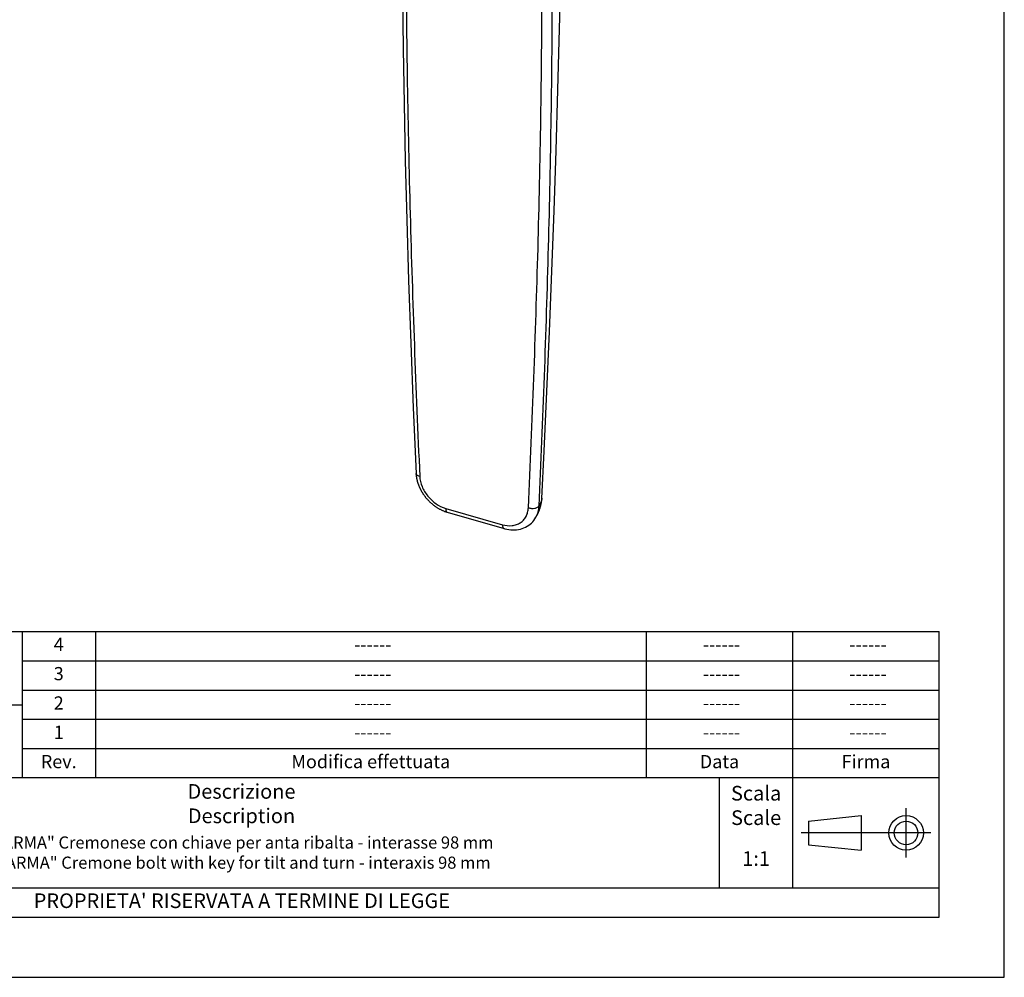
# Model space of a CAD drawing. Units: millimetres. Extents: x 0 to 420, y -10 to 297.
# Drawn here: x 286 to 420, y 0 to 131 of the extents above; entities that cross this region are included whole.
import ezdxf
from ezdxf.enums import TextEntityAlignment as Align

# ---------------------------------------------------------------- set-up
doc = ezdxf.new("R2010")
doc.units = ezdxf.units.MM
doc.header["$LTSCALE"] = 23.1
doc.linetypes.add('CENTER', pattern=[0.6, 0.375, -0.075, 0.075, -0.075])
doc.layers.get('0').update_dxf_attribs({"linetype": 'CONTINUOUS'})
doc.layers.add('COMPONENTI_DI_ASSIEME', color=7, linetype='CONTINUOUS')
doc.styles.add('DAVIDE', font='arial.ttf', dxfattribs={"height": 2.5})
doc.styles.add('pep', font='arial.ttf')

# ---------------------------------------------------------------- blocks, each defined once
blk = doc.blocks.new('I$C39FDDCDA')
at = {"linetype": 'CENTER', "ltscale": 5}
for p, q in [((14.32, 0), (14.32, 6.72)), ((17.69, 3.36), (0, 3.36))]:
    blk.add_line(p, q, dxfattribs=at)
at = {"linetype": 'Continuous'}
for p, q in [((1, 4.97), (8.2, 5.72)), ((8.2, 5.72), (8.2, 1)), ((1, 4.97), (1, 1.75)), ((1, 1.75), (8.2, 1))]:
    blk.add_line(p, q, dxfattribs=at)
for radius in [2.36, 1.61]:
    blk.add_circle((14.32, 3.36), radius)

msp = doc.modelspace()

# ---------------------------------------------------------------- linework, layer by layer
at = {"color": 7, "linetype": 'Continuous'}
for p, q in [((420, 0), (420, 297)), ((0, 0), (420, 0))]:
    msp.add_line(p, q, dxfattribs=at)
for p, q in [((220.92, 47.2), (411.12, 47.2)), ((285.92, 47.2), (285.92, 27.2)), ((295.92, 47.2), (295.92, 27.2)), ((371.12, 47.2), (371.12, 27.2)), ((391.12, 12.2), (391.12, 47.2)), ((411.12, 8.2), (411.12, 47.2)), ((285.92, 43.2), (411.12, 43.2)), ((285.92, 39.2), (411.12, 39.2)), ((270.92, 37.2), (285.92, 37.2)), ((285.92, 35.2), (411.12, 35.2)), ((285.92, 31.2), (411.12, 31.2)), ((411.12, 27.2), (220.92, 27.2)), ((381.12, 12.2), (381.12, 27.2)), ((220.92, 12.2), (411.12, 12.2)), ((220.92, 8.2), (411.12, 8.2))]:
    msp.add_line(p, q)
at = {"layer": 'COMPONENTI_DI_ASSIEME', "color": 7, "linetype": 'Continuous'}
for p, q in [((339.7, 68.74), (339.7, 68.7)), ((356.29, 63.2), (356.31, 63.24)), ((356.31, 63.24), (356.33, 63.29)), ((356.33, 63.29), (356.35, 63.33)), ((356.35, 63.33), (356.37, 63.37)), ((356.37, 63.37), (356.38, 63.4)), ((356.38, 63.4), (356.4, 63.44)), ((356.4, 63.44), (356.41, 63.48)), ((356.41, 63.48), (356.43, 63.52)), ((356.43, 63.52), (356.45, 63.56)), ((356.45, 63.56), (356.47, 63.6)), ((356.49, 63.67), (356.51, 63.71)), ((356.51, 63.71), (356.53, 63.76)), ((356.53, 63.76), (356.55, 63.8)), ((356.55, 63.8), (356.56, 63.85)), ((356.06, 62.78), (356.07, 62.8)), ((356.07, 62.8), (356.11, 62.86)), ((356.11, 62.86), (356.12, 62.89)), ((356.12, 62.89), (356.14, 62.92)), ((356.14, 62.92), (356.16, 62.96)), ((356.16, 62.96), (356.18, 62.99)), ((356.18, 62.99), (356.2, 63.03)), ((356.2, 63.03), (356.22, 63.07)), ((356.22, 63.07), (356.24, 63.11)), ((356.24, 63.11), (356.26, 63.15))]:
    msp.add_line(p, q, dxfattribs=at)
at = {"layer": 'COMPONENTI_DI_ASSIEME', "color": 9, "linetype": 'Continuous'}
msp.add_line((343.74, 63.99), (351.49, 61.75), dxfattribs=at)
at = {"layer": 'COMPONENTI_DI_ASSIEME', "color": 7, "linetype": 'Continuous'}
for points in [[(337.83, 139.75), (337.86, 133.96), (337.94, 126.7), (338.06, 119.19), (338.22, 111.41), (338.42, 103.37), (338.67, 95.07), (338.97, 86.51), (339.31, 77.69), (339.7, 68.74)], [(357.18, 71.77), (357.55, 79.94), (357.9, 88.14), (358.23, 96.36), (358.53, 104.59), (358.81, 112.84), (359.06, 121.11), (359.29, 129.4), (359.49, 137.58)], [(356.69, 64.27), (356.7, 64.3), (356.71, 64.32), (356.72, 64.35), (356.72, 64.38), (356.73, 64.4), (356.74, 64.43), (356.74, 64.46), (356.75, 64.49), (356.75, 64.52), (356.76, 64.54), (356.77, 64.57), (356.77, 64.6), (356.78, 64.63), (356.78, 64.66), (356.79, 64.69), (356.8, 64.72), (356.8, 64.75), (356.81, 64.78), (356.81, 64.81), (356.82, 64.84), (356.82, 64.87), (356.83, 64.9), (356.83, 64.94), (356.83, 64.97), (356.84, 65), (356.84, 65.03), (356.85, 65.07), (356.85, 65.1), (356.85, 65.13), (356.86, 65.17), (356.86, 65.2), (356.86, 65.23), (356.86, 65.27), (356.87, 65.3), (356.87, 65.34), (357.18, 71.77)], [(339.7, 68.7), (339.7, 68.66), (339.7, 68.62), (339.71, 68.59), (339.71, 68.55), (339.71, 68.51), (339.72, 68.47), (339.72, 68.43), (339.73, 68.39), (339.73, 68.35), (339.74, 68.31), (339.74, 68.27), (339.75, 68.23), (339.76, 68.18), (339.76, 68.14), (339.77, 68.1), (339.78, 68.05), (339.79, 68.01), (339.8, 67.97), (339.81, 67.92), (339.82, 67.88), (339.83, 67.83), (339.84, 67.79), (339.85, 67.75), (339.86, 67.7), (339.87, 67.66), (339.88, 67.61), (339.9, 67.56), (339.91, 67.52), (339.93, 67.47), (339.94, 67.42), (339.96, 67.38), (339.97, 67.33), (339.99, 67.28), (340.01, 67.23), (340.03, 67.19), (340.04, 67.14), (340.06, 67.09), (340.08, 67.04), (340.1, 66.99), (340.13, 66.94), (340.15, 66.88), (340.17, 66.83), (340.2, 66.78), (340.22, 66.73), (340.25, 66.68), (340.27, 66.63), (340.3, 66.57), (340.33, 66.52), (340.35, 66.47), (340.38, 66.41), (340.41, 66.36), (340.44, 66.31), (340.47, 66.25), (340.51, 66.2), (340.54, 66.15), (340.57, 66.09), (340.61, 66.04), (340.64, 65.98), (340.68, 65.93), (340.72, 65.87), (340.76, 65.82), (340.79, 65.77), (340.83, 65.71), (340.88, 65.66), (340.92, 65.6), (340.96, 65.55), (341, 65.49), (341.05, 65.44), (341.09, 65.38), (341.14, 65.33), (341.19, 65.27), (341.24, 65.22), (341.29, 65.16), (341.34, 65.11), (341.39, 65.06), (341.44, 65), (341.5, 64.95), (341.55, 64.9), (341.61, 64.84), (341.66, 64.79), (341.72, 64.74), (341.78, 64.69), (341.84, 64.64), (341.9, 64.59), (341.96, 64.54), (342.02, 64.49), (342.08, 64.44), (342.15, 64.39), (342.21, 64.34), (342.28, 64.29), (342.34, 64.25), (342.41, 64.2), (342.48, 64.15), (342.55, 64.11), (342.62, 64.07), (342.69, 64.02), (342.76, 63.98), (342.83, 63.94), (342.91, 63.9), (342.98, 63.86), (343.06, 63.82), (343.13, 63.78), (343.21, 63.75), (343.29, 63.71), (343.36, 63.68), (343.44, 63.65), (343.52, 63.61), (343.6, 63.58), (343.68, 63.55), (343.76, 63.53), (343.84, 63.5), (343.93, 63.47), (351.71, 61.23)], [(356.26, 63.15), (356.27, 63.17), (356.29, 63.2)], [(356.47, 63.6), (356.48, 63.62), (356.49, 63.67)], [(356.56, 63.85), (356.57, 63.88), (356.58, 63.9), (356.59, 63.92), (356.6, 63.95), (356.6, 63.97), (356.61, 63.99), (356.62, 64.02), (356.63, 64.04), (356.64, 64.07), (356.64, 64.09), (356.65, 64.12), (356.66, 64.14), (356.67, 64.17), (356.67, 64.19), (356.68, 64.22), (356.69, 64.24), (356.69, 64.27)], [(351.71, 61.23), (351.83, 61.19), (352.1, 61.13), (352.37, 61.09), (352.64, 61.06), (352.91, 61.05), (353.17, 61.05), (353.43, 61.07), (353.69, 61.11), (353.94, 61.17), (354.18, 61.24), (354.42, 61.33), (354.65, 61.43), (354.86, 61.55), (355.07, 61.68), (355.26, 61.83), (355.45, 61.99), (355.62, 62.16), (355.78, 62.35), (355.92, 62.55), (356.06, 62.78)]]:
    msp.add_lwpolyline(points, dxfattribs=at)
at = {"layer": 'COMPONENTI_DI_ASSIEME', "color": 9, "linetype": 'Continuous'}
for points, knots in [([(338.33, 139.74), (338.35, 133.82), (338.47, 121.95), (338.99, 98.15), (339.66, 80.28), (340.2, 68.35)], [0, 0, 0, 0, 0.248825, 0.498507, 1, 1, 1, 1]), ([(355.03, 64.07), (355.57, 75.85), (356.25, 93.56), (356.77, 117.22), (356.88, 129.08), (356.9, 135.03)], [0, 0, 0, 0, 0.498462, 0.74879, 1, 1, 1, 1]), ([(356.49, 64.33), (357.03, 76.11), (357.69, 93.81), (358.19, 117.45), (358.29, 129.3), (358.3, 135.24)], [0, 0, 0, 0, 0.498663, 0.748942, 1, 1, 1, 1]), ([(340.2, 68.35), (340.13, 68.37), (340, 68.41), (339.84, 68.5), (339.73, 68.61), (339.7, 68.7), (339.7, 68.74)], [0, 0, 0, 0, 0.318983, 0.590172, 0.81206, 1, 1, 1, 1]), ([(340.2, 68.35), (340.22, 67.88), (340.4, 67.16), (340.84, 66.28), (341.29, 65.65), (341.82, 65.09), (342.59, 64.47), (343.27, 64.13), (343.74, 63.99)], [0, 0, 0, 0, 0.239492, 0.366806, 0.496509, 0.62663, 0.755217, 1, 1, 1, 1]), ([(356.87, 65.37), (356.86, 65.2), (356.77, 64.84), (356.59, 64.51), (356.49, 64.33)], [0, 0, 0, 0, 0.440986, 1, 1, 1, 1]), ([(343.74, 63.99), (343.74, 63.93), (343.74, 63.81), (343.78, 63.64), (343.85, 63.52), (343.92, 63.48), (343.96, 63.47)], [0, 0, 0, 0, 0.326883, 0.600526, 0.819295, 1, 1, 1, 1]), ([(351.49, 61.75), (351.91, 61.63), (352.57, 61.56), (353.4, 61.74), (353.94, 62), (354.39, 62.38), (354.73, 62.87), (354.96, 63.44), (355.02, 63.86), (355.03, 64.07)], [0, 0, 0, 0, 0.266575, 0.390406, 0.50975, 0.627319, 0.746329, 0.869806, 1, 1, 1, 1]), ([(355.03, 64.07), (355.17, 64.03), (355.46, 63.97), (355.82, 63.99), (356.09, 64.05), (356.3, 64.14), (356.44, 64.24), (356.49, 64.33)], [0, 0, 0, 0, 0.279246, 0.562922, 0.693832, 0.811648, 1, 1, 1, 1]), ([(356.06, 62.78), (356.19, 63.01), (356.4, 63.51), (356.48, 64.05), (356.49, 64.33)], [0, 0, 0, 0, 0.488788, 1, 1, 1, 1]), ([(351.49, 61.75), (351.49, 61.69), (351.5, 61.57), (351.54, 61.41), (351.61, 61.28), (351.68, 61.24), (351.71, 61.23)], [0, 0, 0, 0, 0.326881, 0.600524, 0.819295, 1, 1, 1, 1])]:
    msp.add_open_spline(points, degree=3, knots=knots, dxfattribs=at)

# ---------------------------------------------------------------- block references
msp.add_blockref('I$C39FDDCDA', (392.27, 16.34))

# ---------------------------------------------------------------- texts
at = {"style": 'pep'}
msp.add_text("PROPRIETA' RISERVATA A TERMINE DI LEGGE", height=2, dxfattribs=at).set_placement((315.92, 9.45), align=Align.CENTER)
at = {"attachment_point": 5, "style": 'DAVIDE'}
for s, insert, char_height, width in [('4', (290.92, 45.2), 1.8, 10), (' ------', (333.52, 45.2), 1.8, 75.2), (' ------', (381.12, 45.2), 1.8, 20), (' ------', (401.12, 45.2), 1.8, 20), ('3', (290.92, 41.2), 1.8, 10), (' ------', (333.52, 41.2), 1.8, 75.2), (' ------', (381.12, 41.2), 1.8, 20), (' ------', (401.12, 41.2), 1.8, 20), ('2', (290.92, 37.2), 1.8, 10), (' ------', (333.52, 37.2), 1.8, 75.2), (' ------', (381.12, 37.2), 1.8, 20), (' ------', (401.12, 37.2), 1.8, 20), ('1', (290.92, 33.2), 1.8, 10), (' ------', (333.52, 33.2), 1.8, 75.2), (' ------', (381.12, 33.2), 1.8, 20), (' ------', (401.12, 33.2), 1.8, 20), ('Rev.', (290.92, 29.2), 1.8, 10), ('Modifica effettuata', (333.52, 29.2), 1.8, 75.2), ('Data', (381.12, 29.2), 1.8, 20), ('Firma', (401.12, 29.2), 1.8, 20), ('{\\H1.1111x;Descrizione\\P\\fArial|b0|i1|c0|p34;Description}', (315.87, 23.7), 1.8, 130.5148), ('Scala\\P{\\fArial|b0|i1|c0|p34;Scale}', (386.12, 23.45), 2, 10), ('\\pt1.8;{\\fCalibri|b0|i0|c0|p34;\\H0.91667x;"KARMA" Cremonese con chiave per anta ribalta - interasse 98 mm \\fCalibri|b0|i1|c0|p34;\\P"KARMA" Cremone bolt with key for tilt and turn - interaxis 98 mm}', (315.53, 17.02), 1.8, 127.7816), ('1:1', (386.12, 15.95), 2, 10)]:
    msp.add_mtext(s, dxfattribs=dict(at, insert=insert, char_height=char_height, width=width))

doc.saveas('drawing.dxf')
